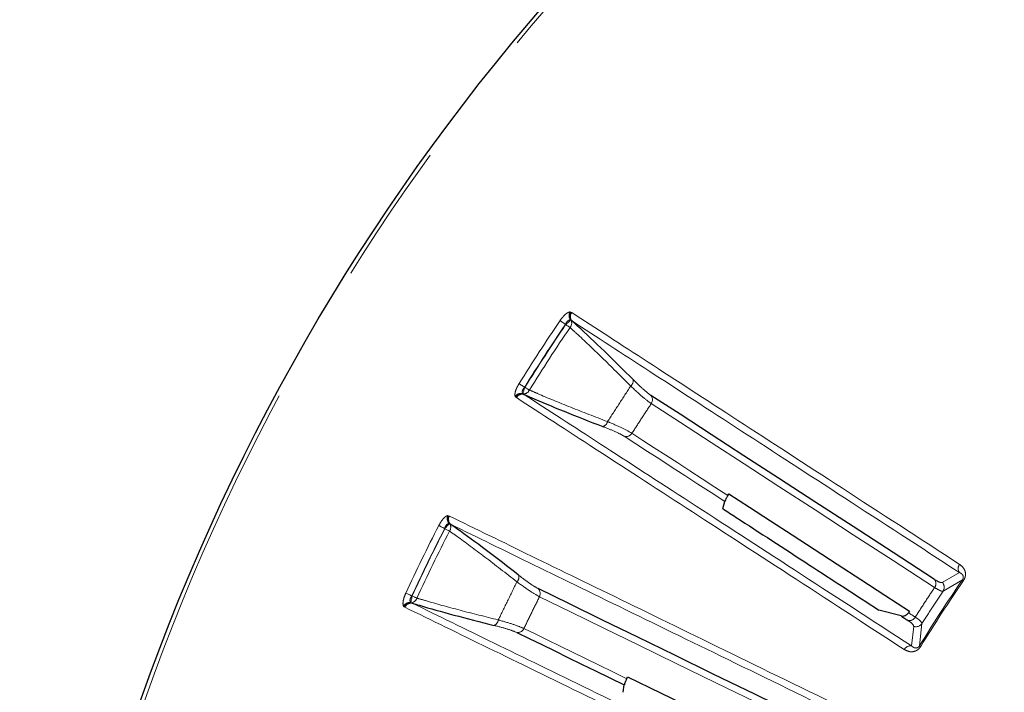
# Model space of a CAD drawing. Units: millimetres. Extents: x 207 to 2164, y 88 to 2868.
# Drawn here: x 992 to 1080, y 2516 to 2576 of the extents above; entities that cross this region are included whole.
import ezdxf

# ---------------------------------------------------------------- set-up
doc = ezdxf.new("R2010")
doc.units = ezdxf.units.MM
doc.header["$LTSCALE"] = 10
doc.linetypes.add('PHANTOM', pattern=[12.7, 6.35, -1.27, 1.27, -1.27, 1.27, -1.27])

msp = doc.modelspace()

# ---------------------------------------------------------------- linework, layer by layer
at = {"color": 8, "linetype": 'PHANTOM', "lineweight": 18}
for p, q in [((1041.317765, 2549.603829), (1041.394488, 2549.586115)), ((1041.399516, 2548.862049), (1041.361236, 2548.870906)), ((1041.394488, 2549.586115), (1041.457552, 2549.548825)), ((1040.90153, 2548.490898), (1040.918827, 2548.471722)), ((1037.282737, 2542.87263), (1037.258177, 2542.88063)), ((1036.458154, 2541.984828), (1036.410763, 2542.047711)), ((1036.517874, 2541.942387), (1036.458154, 2541.984828)), ((1037.098009, 2542.306106), (1037.121664, 2542.274739)), ((1030.387903, 2531.40233), (1030.466211, 2531.394107)), ((1030.466211, 2531.394107), (1030.53335, 2531.36477)), ((1030.55944, 2530.676048), (1030.520365, 2530.680173)), ((1030.110396, 2530.246969), (1030.129909, 2530.230047)), ((1076.084007, 2526.324215), (1074.561789, 2525.436706)), ((1074.633688, 2524.663322), (1076.358124, 2525.661905)), ((1027.088961, 2523.644749), (1027.116264, 2523.616502)), ((1027.203272, 2524.229559), (1027.177932, 2524.234513)), ((1026.493035, 2523.247884), (1026.43834, 2523.304532)), ((1026.557483, 2523.213039), (1026.493035, 2523.247884)), ((1072.535002, 2519.774805), (1072.74586, 2521.75632)), ((1072.010094, 2521.507438), (1071.81846, 2519.755843))]:
    msp.add_line(p, q, dxfattribs=at)
at = {"color": 7, "linetype": 'Continuous', "lineweight": 25}
for p, q in [((1041.48104, 2548.798169), (1041.399516, 2548.862049)), ((1037.121664, 2542.274739), (1037.213183, 2542.226245)), ((1055.413168, 2533.194232), (1055.506769, 2533.341735)), ((1054.945629, 2532.023504), (1055.124931, 2532.664477)), ((1030.64815, 2530.62258), (1030.55944, 2530.676048)), ((1027.116264, 2523.616502), (1027.213013, 2523.579519)), ((1070.878877, 2522.433745), (1068.907195, 2522.957204)), ((1071.629666, 2522.871406), (1071.534972, 2522.724616)), ((1046.378069, 2516.832855), (1046.452993, 2516.990663)), ((1046.056688, 2515.613875), (1046.156539, 2516.271915))]:
    msp.add_line(p, q, dxfattribs=at)
at = {"color": 8, "linetype": 'PHANTOM', "lineweight": 18, "flags": 128}
for points in [[(1041.361236, 2548.870906), (1041.333686, 2548.846049), (1041.295801, 2548.81186), (1041.248515, 2548.769205), (1041.193015, 2548.719119), (1041.130684, 2548.662876), (1041.063066, 2548.601875), (1040.99186, 2548.537623), (1040.918827, 2548.471722)], [(1040.90153, 2548.490898), (1040.821964, 2548.544775), (1040.744306, 2548.597367), (1040.670369, 2548.647426), (1040.601937, 2548.693768), (1040.540629, 2548.735287), (1040.487898, 2548.770993), (1040.444997, 2548.800041), (1040.412955, 2548.821732)], [(1041.306601, 2548.209164), (1041.268211, 2548.235157), (1041.225905, 2548.263804), (1041.180163, 2548.294771), (1041.131502, 2548.327721), (1041.080456, 2548.362292), (1041.027594, 2548.398083), (1040.973522, 2548.434693), (1040.918827, 2548.471722)], [(1037.258177, 2542.88063), (1037.176608, 2542.931405), (1037.096964, 2542.980961), (1037.021165, 2543.028142), (1036.950997, 2543.071811), (1036.888129, 2543.110936), (1036.834065, 2543.144585), (1036.790083, 2543.171957), (1036.757219, 2543.192399)], [(1037.282737, 2542.87263), (1037.25224, 2542.779106), (1037.222507, 2542.68792), (1037.19427, 2542.601335), (1037.168247, 2542.521521), (1037.145071, 2542.450442), (1037.125326, 2542.389897), (1037.109513, 2542.341385), (1037.098009, 2542.306106)], [(1037.680313, 2542.625177), (1037.64095, 2542.649671), (1037.597571, 2542.67667), (1037.550681, 2542.705858), (1037.500779, 2542.736908), (1037.448443, 2542.769486), (1037.394246, 2542.803218), (1037.338807, 2542.837724), (1037.282737, 2542.87263)], [(1048.559776, 2541.413983), (1051.162465, 2539.723772), (1053.92946, 2537.926869), (1056.858907, 2536.024466), (1059.948843, 2534.017838), (1063.197204, 2531.908327), (1066.601824, 2529.697339), (1070.160414, 2527.386365), (1073.870602, 2524.97694)], [(1046.155897, 2538.489034), (1047.184123, 2537.821294), (1048.239127, 2537.136167), (1049.320797, 2536.433726), (1050.429022, 2535.714037), (1051.563662, 2534.977193), (1052.724618, 2534.22326), (1053.911749, 2533.45233), (1055.124931, 2532.664477)], [(1055.413168, 2533.194232), (1054.256331, 2533.945493), (1053.123541, 2534.681135), (1052.014929, 2535.401085), (1050.930586, 2536.105258), (1049.870635, 2536.793598), (1048.835181, 2537.466032), (1047.824319, 2538.122493), (1046.838157, 2538.762917)], [(1030.110396, 2530.246969), (1030.024862, 2530.29075), (1029.941361, 2530.333489), (1029.861888, 2530.37416), (1029.788317, 2530.411822), (1029.722405, 2530.445555), (1029.665708, 2530.474565), (1029.619596, 2530.498174), (1029.585147, 2530.515804)], [(1030.520365, 2530.680173), (1030.496058, 2530.652141), (1030.462617, 2530.613593), (1030.420889, 2530.56549), (1030.371898, 2530.509024), (1030.316879, 2530.445601), (1030.257217, 2530.376804), (1030.194362, 2530.304357), (1030.129909, 2530.230047)], [(1030.546779, 2530.016709), (1030.505513, 2530.037831), (1030.460029, 2530.061105), (1030.410857, 2530.086269), (1030.35854, 2530.113045), (1030.303655, 2530.141124), (1030.246833, 2530.170209), (1030.188696, 2530.199965), (1030.129909, 2530.230047)], [(1076.453574, 2525.596233), (1076.433822, 2525.609821), (1076.416162, 2525.62197), (1076.400679, 2525.632624), (1076.387452, 2525.641728), (1076.37653, 2525.649239), (1076.36798, 2525.655125), (1076.361835, 2525.659353), (1076.358124, 2525.661905)], [(1027.177932, 2524.234513), (1027.090771, 2524.274961), (1027.005685, 2524.314449), (1026.924695, 2524.352037), (1026.849731, 2524.386826), (1026.78257, 2524.417998), (1026.7248, 2524.444806), (1026.677816, 2524.466617), (1026.642713, 2524.482906)], [(1027.203272, 2524.229559), (1027.184398, 2524.133022), (1027.166008, 2524.038889), (1027.148537, 2523.949515), (1027.132425, 2523.867116), (1027.118087, 2523.793751), (1027.105873, 2523.731245), (1027.096082, 2523.681163), (1027.088961, 2523.644749)], [(1027.628041, 2524.032402), (1027.585995, 2524.051923), (1027.539655, 2524.073432), (1027.489545, 2524.096687), (1027.436231, 2524.121427), (1027.380321, 2524.147383), (1027.322412, 2524.174261), (1027.263176, 2524.201754), (1027.203272, 2524.229559)], [(1038.574026, 2524.15611), (1041.363297, 2522.795694), (1044.328652, 2521.349392), (1047.468106, 2519.818177), (1050.779559, 2518.203077), (1054.260793, 2516.505164), (1057.909487, 2514.725579), (1061.723191, 2512.865509), (1065.699357, 2510.926207)], [(1072.148977, 2522.325875), (1072.072007, 2522.375859), (1071.995105, 2522.425801), (1071.918258, 2522.475701), (1071.841477, 2522.525564), (1071.76476, 2522.57539), (1071.688102, 2522.625169), (1071.611509, 2522.674911), (1071.534972, 2522.724616)], [(1046.378069, 2516.832855), (1045.138296, 2517.43753), (1043.924298, 2518.029637), (1042.736206, 2518.609106), (1041.574129, 2519.175886), (1040.438197, 2519.72992), (1039.328506, 2520.271154), (1038.245184, 2520.799525), (1037.188322, 2521.314994)], [(1072.633818, 2519.714325), (1072.61337, 2519.726837), (1072.595085, 2519.738032), (1072.579056, 2519.747839), (1072.565359, 2519.756225), (1072.554057, 2519.763145), (1072.545204, 2519.768561), (1072.538842, 2519.772458), (1072.535002, 2519.774805)]]:
    msp.add_lwpolyline(points, dxfattribs=at)
at = {"color": 7, "linetype": 'Continuous', "lineweight": 25, "flags": 128}
for points in [[(1073.879481, 2525.688117), (1070.163995, 2528.100983), (1066.600317, 2530.415259), (1063.190837, 2532.629404), (1059.937826, 2534.741932), (1056.843469, 2536.751428), (1053.909837, 2538.656551), (1051.13889, 2540.456024), (1048.532483, 2542.148647)], [(1055.506769, 2533.341735), (1057.329348, 2532.158145), (1059.207921, 2530.938178), (1061.142061, 2529.68214), (1063.131288, 2528.390317), (1065.175154, 2527.063014), (1067.273173, 2525.700545), (1069.42484, 2524.303236), (1071.629666, 2522.871406)], [(1065.621502, 2511.63316), (1061.639654, 2513.575238), (1057.820502, 2515.437962), (1054.166594, 2517.220094), (1050.680379, 2518.920433), (1047.364193, 2520.537842), (1044.220249, 2522.071246), (1041.250665, 2523.519616), (1038.457398, 2524.881978)], [(1070.878877, 2522.433745), (1070.956659, 2522.38323), (1071.0345, 2522.332678), (1071.112408, 2522.282089), (1071.190381, 2522.231453), (1071.268412, 2522.180775), (1071.34651, 2522.130059), (1071.424676, 2522.079298), (1071.502897, 2522.028499)], [(1036.544525, 2520.960006), (1037.646467, 2520.422554), (1038.777098, 2519.871109), (1039.93631, 2519.305721), (1041.123982, 2518.726457), (1042.339968, 2518.133382), (1043.584146, 2517.526555), (1044.856384, 2516.906043), (1046.156539, 2516.271915)], [(1046.452993, 2516.990663), (1048.406227, 2516.038004), (1050.41948, 2515.056078), (1052.49227, 2514.045113), (1054.624108, 2513.005343), (1056.814493, 2511.937023), (1059.062918, 2510.840395), (1061.368842, 2509.71572), (1063.731721, 2508.563265)]]:
    msp.add_lwpolyline(points, dxfattribs=at)
at = {"color": 7, "linetype": 'Continuous', "lineweight": 25}
msp.add_circle((1184.648734, 2451.152229), 192.5, dxfattribs=at)
at = {"color": 8, "linetype": 'PHANTOM', "lineweight": 18}
for radius in [192.159195, 123.049652]:
    msp.add_circle((1184.648734, 2451.152229), radius, dxfattribs=at)
for centre, radius, start, end in [((1041.896105, 2549.270381), 0.667581, 150.03394969, 216.75479698), ((1041.914069, 2549.227673), 0.631225, 145.39947834, 215.39631666), ((1041.964285, 2549.188985), 0.621501, 144.62083731, 218.96355321), ((1184.648734, 2451.152229), 174.193259, 145.89603898, 148.10396102), ((1184.648734, 2451.152229), 173.603213, 145.89603898, 148.10396102), ((1184.648734, 2451.152229), 173.578138, 145.89807752, 148.10192248), ((1184.648734, 2451.152229), 173.109842, 145.89807752, 148.10192248), ((1040.870349, 2548.604303), 0.588601, 317.83104785, 25.96967211), ((1046.358615, 2543.455396), 0.600234, 307.63156882, 9.49424308), ((1036.950603, 2541.655036), 0.667548, 77.24300711, 143.96822077), ((1036.996944, 2541.655951), 0.631232, 78.60438137, 148.60012191), ((1037.052704, 2541.62583), 0.621492, 75.03575294, 149.37938086), ((1037.141907, 2542.862971), 0.58858, 268.02904125, 336.17072354), ((1048.047373, 2541.762786), 0.619855, 325.75608035, 38.49909285), ((1044.077932, 2539.943468), 0.600238, 284.50536998, 346.36824043), ((1046.311085, 2539.08917), 0.619876, 255.5016256, 328.24292029), ((1031.002501, 2531.141836), 0.667523, 157.03055275, 223.75728485), ((1031.02562, 2531.101656), 0.631241, 152.40006594, 222.39514522), ((1031.080102, 2531.069367), 0.621451, 151.61822958, 225.96709347), ((1184.648734, 2451.152229), 174.193259, 152.89603898, 155.10396102), ((1030.065671, 2530.355738), 0.588563, 324.82824035, 32.97158139), ((1184.648734, 2451.152229), 173.603213, 152.89603898, 155.10396102), ((1184.648734, 2451.152229), 173.578138, 152.89807752, 155.10192248), ((1184.648734, 2451.152229), 173.109842, 152.89807752, 155.10192248), ((1076.604506, 2526.666214), 0.622802, 142.53138141, 213.3073696), ((1036.140444, 2525.914078), 0.600271, 314.63264423, 16.4914581), ((1184.648734, 2451.152229), 131.447887, 145.46996834, 148.53003166), ((1184.648734, 2451.152229), 131.332031, 145.46996834, 148.53003166), ((1073.368986, 2525.338846), 0.618542, 324.19029409, 34.37919472), ((1074.107067, 2525.004398), 0.627426, 327.07015495, 43.55253909), ((1038.022907, 2524.439863), 0.619878, 332.75752267, 45.4982465), ((1027.02201, 2522.980562), 0.667553, 84.24389362, 150.9672202), ((1027.067887, 2522.987131), 0.631227, 85.60458792, 155.60095778), ((1027.1269, 2522.964032), 0.621482, 82.03536604, 156.38015029), ((1027.064699, 2524.202782), 0.588544, 275.0263748, 343.17234533), ((1034.304787, 2522.150352), 0.600241, 291.5067889, 353.36895725), ((1071.614339, 2522.636905), 0.618529, 259.62018132, 329.81090939), ((1072.220073, 2522.098689), 0.62743, 250.44786527, 326.92964522), ((1036.625413, 2521.574591), 0.619885, 262.50211018, 335.24224505), ((1071.717744, 2519.141211), 0.622829, 80.69401071, 151.46708687)]:
    msp.add_arc(centre, radius, start, end, dxfattribs=at)
for points, knots in [([(1040.412955, 2548.821732), (1040.491475, 2548.930234), (1040.648613, 2549.147375), (1040.90216, 2549.400662), (1041.140303, 2549.571994), (1041.257532, 2549.593024), (1041.317765, 2549.603829)], [0, 0, 0, 0, 0.250132171, 0.500580962, 0.743396575, 1, 1, 1, 1]), ([(1041.361236, 2548.870906), (1041.359321, 2548.871545), (1041.321574, 2548.884151), (1041.241283, 2548.887169), (1041.117171, 2548.821978), (1041.036927, 2548.733324), (1040.963374, 2548.627057), (1040.930618, 2548.554941), (1040.90153, 2548.490898)], [0, 0, 0, 0, 0.013431138, 0.264682429, 0.502316946, 0.714228089, 0.746218271, 1, 1, 1, 1]), ([(1041.457552, 2549.548825), (1043.651827, 2548.12384), (1048.040378, 2545.273872), (1056.190777, 2539.980938), (1065.397077, 2534.002274), (1072.539157, 2529.364146), (1076.110196, 2527.045082)], [0, 0, 0, 0, 0.247592508, 0.495184976, 0.747592538, 1, 1, 1, 1]), ([(1041.306601, 2548.209164), (1041.499799, 2548.032647), (1042.379329, 2547.229059), (1044.129063, 2545.573982), (1045.851601, 2543.852838), (1046.725107, 2542.980039)], [0, 0, 0, 0, 0.121841847, 0.55468217, 1, 1, 1, 1]), ([(1076.084007, 2526.324215), (1072.584216, 2528.597324), (1065.584634, 2533.143541), (1056.416521, 2539.098036), (1048.189266, 2544.441405), (1043.717115, 2547.345915), (1041.48104, 2548.798169)], [0, 0, 0, 0, 0.247592236, 0.495184388, 0.747592192, 1, 1, 1, 1]), ([(1036.410763, 2542.047711), (1036.409707, 2542.050151), (1036.388251, 2542.09971), (1036.371847, 2542.232114), (1036.426456, 2542.50876), (1036.555811, 2542.844987), (1036.690112, 2543.076646), (1036.757219, 2543.192399)], [0, 0, 0, 0, 0.012643325, 0.256731626, 0.499506625, 0.749916636, 1, 1, 1, 1]), ([(1037.258177, 2542.88063), (1037.211765, 2542.827969), (1037.129496, 2542.734625), (1037.074083, 2542.620349), (1037.04154, 2542.516711), (1037.032126, 2542.404126), (1037.075278, 2542.339925), (1037.098009, 2542.306106)], [0, 0, 0, 0, 0.253751569, 0.449796705, 0.497901757, 0.735514482, 1, 1, 1, 1]), ([(1046.725107, 2542.980039), (1046.381378, 2542.450206), (1045.693922, 2541.390541), (1045.005481, 2540.331515), (1044.661261, 2539.802003)], [0, 0, 0, 0, 0.500000515, 1, 1, 1, 1]), ([(1046.725107, 2542.980039), (1047.106657, 2542.625408), (1047.87598, 2541.910361), (1048.330618, 2541.580332), (1048.559776, 2541.413983)], [0, 0, 0, 0, 0.495955083, 1, 1, 1, 1]), ([(1048.532483, 2542.148647), (1048.333094, 2542.296333), (1047.937014, 2542.589704), (1047.277925, 2543.234302), (1046.950627, 2543.554404)], [0, 0, 0, 0, 0.50340825, 1, 1, 1, 1]), ([(1071.170561, 2519.438714), (1067.665712, 2521.714784), (1060.656011, 2526.266924), (1051.474743, 2532.229306), (1043.235692, 2537.579791), (1038.757146, 2540.488188), (1036.517874, 2541.942387)], [0, 0, 0, 0, 0.247592213, 0.495184473, 0.747592249, 1, 1, 1, 1]), ([(1037.213183, 2542.226245), (1039.404442, 2540.803349), (1043.786959, 2537.957557), (1051.926186, 2532.672409), (1061.119903, 2526.702597), (1068.252274, 2522.071428), (1071.81846, 2519.755843)], [0, 0, 0, 0, 0.247592494, 0.495184993, 0.747592532, 1, 1, 1, 1]), ([(1044.661261, 2539.802003), (1043.540149, 2540.232695), (1041.265925, 2541.106372), (1039.036421, 2542.033167), (1037.920148, 2542.520477), (1037.680313, 2542.625177)], [0, 0, 0, 0, 0.432900227, 0.878156824, 1, 1, 1, 1]), ([(1046.838157, 2538.762917), (1047.125859, 2539.204264), (1047.701263, 2540.086958), (1048.273605, 2540.971641), (1048.559776, 2541.413983)], [0, 0, 0, 0, 0.499999181, 1, 1, 1, 1]), ([(1044.228274, 2539.362363), (1044.278999, 2539.342836), (1044.721966, 2539.17231), (1045.532927, 2538.837881), (1045.940822, 2538.60947), (1046.155897, 2538.489034)], [0, 0, 0, 0, 0.057610901, 0.50309717, 1, 1, 1, 1]), ([(1046.838157, 2538.762917), (1046.593986, 2538.902865), (1046.131423, 2539.167986), (1045.217426, 2539.570775), (1044.718325, 2539.778279), (1044.661261, 2539.802003)], [0, 0, 0, 0, 0.497540727, 0.942552479, 1, 1, 1, 1]), ([(1029.585147, 2530.515804), (1029.649859, 2530.633065), (1029.779366, 2530.867737), (1030.000165, 2531.150028), (1030.215636, 2531.34912), (1030.329433, 2531.38427), (1030.387903, 2531.40233)], [0, 0, 0, 0, 0.250129705, 0.500580738, 0.743392157, 1, 1, 1, 1]), ([(1030.53335, 2531.36477), (1032.884929, 2530.217828), (1037.588086, 2527.923944), (1046.322777, 2523.66373), (1056.189091, 2518.851606), (1063.84317, 2515.118448), (1067.67021, 2513.251868)], [0, 0, 0, 0, 0.247592608, 0.495184976, 0.747592467, 1, 1, 1, 1]), ([(1030.520365, 2530.680173), (1030.518386, 2530.680574), (1030.479417, 2530.688473), (1030.399327, 2530.681706), (1030.284077, 2530.601864), (1030.215272, 2530.50409), (1030.155155, 2530.389651), (1030.131448, 2530.31408), (1030.110396, 2530.246969)], [0, 0, 0, 0, 0.01343754, 0.264688434, 0.502317552, 0.714226327, 0.746221119, 1, 1, 1, 1]), ([(1067.732072, 2512.533181), (1063.981343, 2514.362827), (1056.479885, 2518.02212), (1046.654461, 2522.814922), (1037.837323, 2527.115825), (1033.044541, 2529.453662), (1030.64815, 2530.62258)], [0, 0, 0, 0, 0.247592203, 0.495184452, 0.747592198, 1, 1, 1, 1]), ([(1030.546779, 2530.016709), (1030.760053, 2529.865052), (1031.730976, 2529.174641), (1033.669349, 2527.74514), (1035.588805, 2526.24675), (1036.56217, 2525.486909)], [0, 0, 0, 0, 0.121841835, 0.554681705, 1, 1, 1, 1]), ([(1076.110196, 2527.045082), (1076.264113, 2526.920926), (1076.476598, 2526.749526), (1076.62104, 2526.38773), (1076.649221, 2526.133203), (1076.601438, 2525.874382), (1076.523142, 2525.700914), (1076.464761, 2525.613066), (1076.453574, 2525.596233)], [0, 0, 0, 0, 0.429745867, 0.593273084, 0.757837385, 0.865607973, 0.974248577, 1, 1, 1, 1]), ([(1038.457398, 2524.881978), (1038.241496, 2525.004261), (1037.812613, 2525.247173), (1037.079889, 2525.806647), (1036.716022, 2526.084478)], [0, 0, 0, 0, 0.503405857, 1, 1, 1, 1]), ([(1076.358124, 2525.661905), (1076.363857, 2525.670354), (1076.381827, 2525.696839), (1076.407182, 2525.745139), (1076.435374, 2525.824296), (1076.445833, 2525.935923), (1076.414126, 2526.047712), (1076.308672, 2526.21083), (1076.179478, 2526.276032), (1076.084007, 2526.324215)], [0, 0, 0, 0, 0.017260286, 0.05410286, 0.090891651, 0.176318742, 0.333152652, 0.507214695, 1, 1, 1, 1]), ([(1036.56217, 2525.486909), (1036.285575, 2524.919133), (1035.732387, 2523.783584), (1035.178136, 2522.648553), (1034.901012, 2522.081039)], [0, 0, 0, 0, 0.500001157, 1, 1, 1, 1]), ([(1036.56217, 2525.486909), (1036.984099, 2525.18142), (1037.834842, 2524.565455), (1038.326305, 2524.293292), (1038.574026, 2524.15611)], [0, 0, 0, 0, 0.495952759, 1, 1, 1, 1]), ([(1074.561789, 2525.436706), (1074.515768, 2525.424769), (1074.390154, 2525.392185), (1074.077555, 2525.573334), (1073.879481, 2525.688117)], [0, 0, 0, 0, 0.366363738, 1, 1, 1, 1]), ([(1026.43834, 2523.304532), (1026.436992, 2523.306824), (1026.409615, 2523.353358), (1026.377248, 2523.48283), (1026.397721, 2523.76405), (1026.485141, 2524.113535), (1026.590211, 2524.359835), (1026.642713, 2524.482906)], [0, 0, 0, 0, 0.012645017, 0.256734281, 0.499503144, 0.749912116, 1, 1, 1, 1]), ([(1073.870602, 2524.97694), (1073.57946, 2524.537827), (1072.997174, 2523.6596), (1072.43171, 2522.77045), (1072.148977, 2522.325875)], [0, 0, 0, 0, 0.499999781, 1, 1, 1, 1]), ([(1072.74586, 2521.75632), (1073.055148, 2522.244294), (1073.673725, 2523.220243), (1074.3137, 2524.182296), (1074.633688, 2524.663322)], [0, 0, 0, 0, 0.499999763, 1, 1, 1, 1]), ([(1073.870602, 2524.97694), (1074.095253, 2524.842938), (1074.449555, 2524.631598), (1074.584358, 2524.654823), (1074.633688, 2524.663322)], [0, 0, 0, 0, 0.634063758, 1, 1, 1, 1]), ([(1027.177932, 2524.234513), (1027.138285, 2524.176584), (1027.068008, 2524.073899), (1027.026907, 2523.953749), (1027.00727, 2523.846872), (1027.011616, 2523.734029), (1027.062276, 2523.675551), (1027.088961, 2523.644749)], [0, 0, 0, 0, 0.253758205, 0.449811901, 0.497904683, 0.735525425, 1, 1, 1, 1]), ([(1027.213013, 2523.579519), (1029.561348, 2522.434277), (1034.258016, 2520.143796), (1042.980671, 2515.889958), (1052.833401, 2511.085077), (1060.477, 2507.357644), (1064.2988, 2505.493928)], [0, 0, 0, 0, 0.247592577, 0.495185001, 0.747592474, 1, 1, 1, 1]), ([(1034.901012, 2522.081039), (1033.73577, 2522.37189), (1031.372019, 2522.961896), (1029.046229, 2523.61008), (1027.878853, 2523.957713), (1027.628041, 2524.032402)], [0, 0, 0, 0, 0.432899512, 0.878157956, 1, 1, 1, 1]), ([(1037.188322, 2521.314994), (1037.420089, 2521.788114), (1037.883624, 2522.734356), (1038.343892, 2523.682192), (1038.574026, 2524.15611)], [0, 0, 0, 0, 0.499999279, 1, 1, 1, 1]), ([(1063.694383, 2505.100207), (1059.938271, 2506.932178), (1052.426045, 2510.596123), (1042.586599, 2515.395132), (1033.756893, 2519.701659), (1028.957286, 2522.042579), (1026.557483, 2523.213039)], [0, 0, 0, 0, 0.247592131, 0.495184446, 0.747592181, 1, 1, 1, 1]), ([(1037.188322, 2521.314994), (1036.92892, 2521.424144), (1036.437505, 2521.630919), (1035.481194, 2521.919315), (1034.960542, 2522.064445), (1034.901012, 2522.081039)], [0, 0, 0, 0, 0.497541879, 0.942549488, 1, 1, 1, 1]), ([(1071.502897, 2522.028499), (1071.614406, 2521.951856), (1071.930217, 2521.734794), (1071.978718, 2521.596744), (1072.010094, 2521.507438)], [0, 0, 0, 0, 0.353088295, 1, 1, 1, 1]), ([(1072.74586, 2521.75632), (1072.704339, 2521.849975), (1072.64012, 2521.994826), (1072.277234, 2522.239425), (1072.148977, 2522.325875)], [0, 0, 0, 0, 0.646565529, 1, 1, 1, 1]), ([(1034.524842, 2521.591904), (1034.577565, 2521.578707), (1035.038002, 2521.463455), (1035.883685, 2521.230329), (1036.316375, 2521.053334), (1036.544525, 2520.960006)], [0, 0, 0, 0, 0.057608087, 0.503091685, 1, 1, 1, 1]), ([(1072.633818, 2519.714325), (1072.583056, 2519.642935), (1072.481796, 2519.500526), (1072.265032, 2519.340021), (1071.965792, 2519.226352), (1071.56711, 2519.230358), (1071.314913, 2519.362869), (1071.170561, 2519.438714)], [0, 0, 0, 0, 0.110603865, 0.220633041, 0.376148973, 0.64292435, 1, 1, 1, 1]), ([(1071.81846, 2519.755843), (1071.887429, 2519.69944), (1072.004327, 2519.603839), (1072.193444, 2519.560515), (1072.331488, 2519.58902), (1072.410934, 2519.635885), (1072.455847, 2519.672916), (1072.498373, 2519.718392), (1072.522582, 2519.755677), (1072.535002, 2519.774805)], [0, 0, 0, 0, 0.411479042, 0.697430279, 0.841666331, 0.89032234, 0.925947901, 0.962011069, 1, 1, 1, 1])]:
    msp.add_open_spline(points, degree=3, knots=knots, dxfattribs=at)
at = {"color": 7, "linetype": 'Continuous', "lineweight": 25}
for points, knots in [([(1046.950627, 2543.554404), (1046.07687, 2544.420275), (1044.30443, 2546.176717), (1042.540935, 2547.833912), (1041.646613, 2548.647536), (1041.48104, 2548.798169)], [0, 0, 0, 0, 0.442045802, 0.896700979, 1, 1, 1, 1]), ([(1037.213183, 2542.226245), (1037.418139, 2542.136251), (1038.500043, 2541.661198), (1040.725468, 2540.725784), (1043.049675, 2539.821117), (1044.228274, 2539.362363)], [0, 0, 0, 0, 0.103298627, 0.545285205, 1, 1, 1, 1]), ([(1055.413168, 2533.194232), (1055.40096, 2533.174839), (1055.369499, 2533.124858), (1055.314958, 2533.035088), (1055.242233, 2532.910245), (1055.157491, 2532.752519), (1055.137895, 2532.699532), (1055.124931, 2532.664477)], [0, 0, 0, 0, 0.050636314, 0.130499844, 0.256643652, 0.508208345, 1, 1, 1, 1]), ([(1054.945629, 2532.023504), (1055.34492, 2531.764213), (1057.803869, 2530.167424), (1062.307403, 2527.242929), (1066.808144, 2524.320271), (1068.907195, 2522.957204)], [0, 0, 0, 0, 0.093750834, 0.577344435, 1, 1, 1, 1]), ([(1036.716022, 2526.084478), (1035.743248, 2526.837408), (1033.769954, 2528.364742), (1031.817653, 2529.794689), (1030.830847, 2530.493249), (1030.64815, 2530.62258)], [0, 0, 0, 0, 0.442046319, 0.896700437, 1, 1, 1, 1]), ([(1027.213013, 2523.579519), (1027.427411, 2523.515174), (1028.559149, 2523.175518), (1030.881969, 2522.518275), (1033.299114, 2521.903603), (1034.524842, 2521.591904)], [0, 0, 0, 0, 0.103299145, 0.545285485, 1, 1, 1, 1]), ([(1070.878877, 2522.433745), (1070.880338, 2522.433361), (1070.941143, 2522.417376), (1071.070583, 2522.409234), (1071.261483, 2522.466624), (1071.424581, 2522.57701), (1071.500832, 2522.678967), (1071.534972, 2522.724616)], [0, 0, 0, 0, 0.006428373, 0.267516626, 0.528347838, 0.788826011, 1, 1, 1, 1]), ([(1046.378069, 2516.832855), (1046.369951, 2516.815624), (1046.34956, 2516.77234), (1046.311997, 2516.689835), (1046.259957, 2516.570633), (1046.192599, 2516.403017), (1046.164361, 2516.314417), (1046.157899, 2516.279303), (1046.156539, 2516.271915)], [0, 0, 0, 0, 0.042096332, 0.105745704, 0.214671876, 0.418827113, 0.877727443, 1, 1, 1, 1])]:
    msp.add_open_spline(points, degree=3, knots=knots, dxfattribs=at)

doc.saveas('drawing.dxf')
